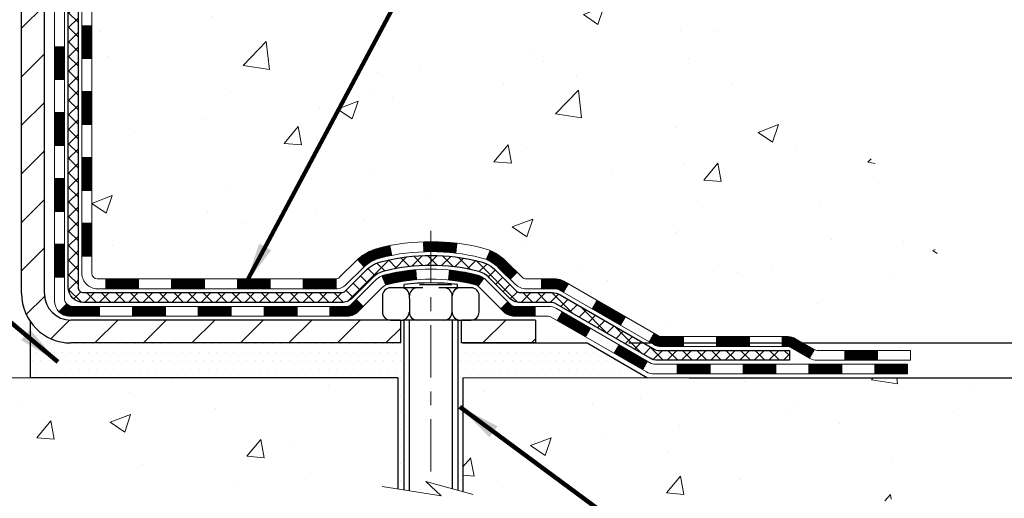
# Model space of a CAD drawing. Extents: x -7 to 3254, y -7 to 1977.
# Drawn here: x 21 to 28, y 8 to 11 of the extents above; entities that cross this region are included whole.
import ezdxf

# ---------------------------------------------------------------- set-up
doc = ezdxf.new("R2010")
doc.units = 0
doc.header["$LTSCALE"] = 5
doc.header["$MEASUREMENT"] = 0
doc.linetypes.add('CENTERX2', pattern=[4, 2.5, -0.5, 0.5, -0.5])
doc.layers.get('DEFPOINTS').update_dxf_attribs({"linetype": 'CONTINUOUS'})
for name, color, linetype, lineweight in [('CENTERLINE - L', 1, 'CENTERX2', 18), ('CONCRETE - H', 130, 'CONTINUOUS', 9), ('CONCRETE - L', 132, 'CONTINUOUS', 13), ('DECK COAT - H', 20, 'CONTINUOUS', 20), ('DECK COAT - L', 22, 'CONTINUOUS', 18), ('DIMS', 50, 'CONTINUOUS', 25), ('MIG FOOT - H', 251, 'CONTINUOUS', 20), ('MIG FOOT - L', 7, 'CONTINUOUS', 30), ('PVC SIDESHEET - H', 170, 'CONTINUOUS', 20), ('PVC SIDESHEET - L', 150, 'CONTINUOUS', 25), ('SCREW - L', 1, 'CONTINUOUS', 25), ('SETTING BED - H', 210, 'CONTINUOUS', 20), ('SETTING BED - L', 212, 'CONTINUOUS', 25), ('TEXT - 4', 241, 'CONTINUOUS', 25)]:
    doc.layers.add(name, color=color, linetype=linetype, lineweight=lineweight)
doc.layers.add('DECKCOAT', color=1, linetype='CONTINUOUS')
doc.layers.add('METAL11', color=7, linetype='CONTINUOUS')
doc.styles.add('ROMANS', font='romans', dxfattribs={"width": 0.9})
doc.dimstyles.get("Standard").update_dxf_attribs({"dimtxt": 0.18, "dimasz": 0.18, "dimexe": 0.18, "dimexo": 0.0625, "dimgap": 0.09, "dimtad": 0, "dimtih": 1, "dimtoh": 1, "dimdec": 4, "dimzin": 0, "dimdsep": 46, "dimtxsty": 'Standard', "dimcen": 0.09, "dimadec": 0, "dimazin": 0, "dimtfac": 1, "dimtdec": 4, "dimtofl": 0, "dimtmove": 0, "dimatfit": 3, "dimfxl": 1, "dimtolj": 1, "dimtzin": 0, "dimarcsym": 0})
pattern_1 = [(45, (-167.6882467590633, -152.6607565505266), (-0.003479849246914297, 0.003479849246914297), [])]

# ---------------------------------------------------------------- blocks, each defined once
blk = doc.blocks.new('*D23')
at = {"layer": 'DEFPOINTS', "color": 0, "transparency": 16777216}
for p in [(27.65437192657728, 20.79886614816347), (25.45084367670108, 8.966120469665924), (37.60608559648526, 8.96612046966592)]:
    blk.add_point(p, dxfattribs=at)
at = {"layer": 'DIMS', "color": 0, "lineweight": -2, "transparency": 16777216}
for p, q in [((27.95437192657728, 20.79886614816347), (37.90608559648526, 20.79886614816347)), ((37.60608559648526, 20.49886614816347), (37.60608559648526, 15.67528368501137)), ((37.60608559648526, 9.266120469665921), (37.60608559648526, 14.27528368501137)), ((25.75084367670108, 8.966120469665924), (37.90608559648525, 8.96612046966592))]:
    blk.add_line(p, q, dxfattribs=at)
at = {"layer": 'DIMS', "color": 0, "transparency": 16777216}
for points in [[(37.55608559648527, 20.49886614816347), (37.65608559648526, 20.49886614816347), (37.60608559648526, 20.79886614816347)], [(37.55608559648526, 9.266120469665921), (37.65608559648525, 9.266120469665921), (37.60608559648526, 8.96612046966592)]]:
    blk.add_solid(points, dxfattribs=at)
at = {"layer": 'DIMS', "color": 0, "transparency": 16777216, "insert": (37.60608559648526, 14.97528368501138), "char_height": 0.3, "attachment_point": 5}
blk.add_mtext('\\A1;11 13/16 IN\\P [300.6mm]', dxfattribs=at)
blk = doc.blocks.new('*D24')
at = {"layer": 'DEFPOINTS', "color": 0, "transparency": 16777216}
for p in [(25.45084367670108, 8.966120469665924), (34.51169219429951, 8.966120469665922), (25.88385399659063, 8.71612184491741)]:
    blk.add_point(p, dxfattribs=at)
at = {"layer": 'DIMS', "color": 0, "lineweight": -2, "transparency": 16777216}
for p, q in [((34.21169219429952, 10.12381961529662), (34.51169219429951, 10.12381961529662)), ((34.51169219429951, 10.12381961529662), (34.51169219429951, 9.566120469665922)), ((34.51169219429951, 9.266120469665923), (34.51169219429951, 9.566120469665922)), ((25.75084367670108, 8.966120469665924), (34.81169219429951, 8.966120469665922)), ((26.18385399659063, 8.71612184491741), (34.81169219429951, 8.716121844917408)), ((34.51169219429951, 8.416121844917408), (34.51169219429951, 8.116121844917409))]:
    blk.add_line(p, q, dxfattribs=at)
at = {"layer": 'DIMS', "color": 0, "transparency": 16777216}
for points in [[(34.46169219429952, 9.266120469665923), (34.56169219429951, 9.266120469665923), (34.51169219429951, 8.966120469665922)], [(34.46169219429952, 8.416121844917408), (34.56169219429951, 8.416121844917408), (34.51169219429951, 8.716121844917408)]]:
    blk.add_solid(points, dxfattribs=at)
at = {"layer": 'DIMS', "color": 0, "transparency": 16777216, "insert": (32.96169219429952, 10.12381961529663), "char_height": 0.3, "attachment_point": 5}
blk.add_mtext('\\A1;1/4 IN\\P [6.3mm]', dxfattribs=at)

msp = doc.modelspace()

# ---------------------------------------------------------------- hatches: boundary and pattern name
at = {"layer": 'CONCRETE - H'}
h = msp.add_hatch(dxfattribs=at)
h.set_pattern_fill('AR-CONC', color=256, scale=0.21)
h.set_pattern_definition([(49.99999999999999, (0, 0), (1.506246383461582, -0.1317794834634497), [0.1575, -1.7325]), (355, (0, 0), (-0.2913778005873, 1.579603480770025), [0.126, -1.386]), (100.45144446, (0.1255205301, -0.0109816224), (1.214868578126935, 1.447823981034122), [0.1338544032, -1.4723984352]), (46.18420000000002, (0, 0.42), (2.241206794410302, -0.3475904896654607), [0.23625, -2.598749999999999]), (96.63563549, (0.1867671645, 0.3910340553), (1.96279008591588, 2.045649061626556), [0.2007817182, -2.208598895999999]), (351.1841639899999, (0, 0.42), (1.962790084615023, 2.045649060566979), [0.189, -2.0790000021]), (21, (0.21, 0.315), (1.25350480944877, -0.8454996703972115), [0.1575, -1.7325]), (326.0000000000001, (0.21, 0.315), (0.5109621970353216, 1.522815094598391), [0.126, -1.386]), (71.45144474, (0.3144587334, 0.2445416946), (1.764466991132939, 0.677315420893343), [0.133854399, -1.4723984352]), (37.50000000000001, (0, 0), (0.0255356961663104, 0.6990770930457542), [0, -1.3692, 0, -1.407, 0, -1.39125]), (7.499999999999999, (0, 0), (0.552446028628512, 0.8282645949529565), [0, -0.8021999999999999, 0, -1.3377, 0, -0.53025]), (327.5, (-0.4683, 0), (1.121027115962059, -0.04736523064219748), [0, -0.525, 0, -1.638, 0, -2.1735]), (317.5, (-0.6783, 0), (1.224690955619011, 0.2102204628978672), [0, -0.6825, 0, -1.0878, 0, -1.5435])])
edge = h.paths.add_edge_path()
edge.add_spline(control_points=[(31.71043040192268, 20.79886614816323), (31.18649830609934, 19.33431252008572), (27.83768948674174, 20.22545996641415), (24.83956202967619, 17.40960312659806), (23.63475830587703, 12.06369849534198), (28.12358297652253, 10.56795416000691), (28.2003125457623, 8.716121844923777)], knot_values=[0, 0, 0, 0, 3.936471252501365, 7.204892699443617, 11.86717665825024, 17.20449692427731, 17.20449692427731, 17.20449692427731, 17.20449692427731], degree=3, periodic=0)
edge.add_line((28.20031254576224, 8.716121844924004), (27.70731089374021, 8.71612184492264))
edge.add_line((27.70731089374021, 8.71612184492264), (27.70731089374021, 8.84210585343564))
edge.add_line((27.70731089374021, 8.84210585343564), (27.70731089374021, 8.91297185343555))
edge.add_line((27.70731089374021, 8.91297185343555), (27.03762719374026, 8.91297185343555))
edge.add_arc((27.03762719374026, 8.952341853435513), 0.0393699999999626, 240.0000000000055, 270, ccw=False)
edge.add_line((27.01794219374028, 8.918246433288544), (26.88218128612243, 8.996628029847187))
edge.add_arc((26.82706328612261, 8.901160853435925), 0.1102359999996345, 59.9999999999968, 90)
edge.add_line((26.82706328612261, 9.01139685343557), (25.91910534509367, 9.01139685343557))
edge.add_arc((25.91910534509361, 9.050766853435533), 0.0393699999999626, 240.0000326787958, 270.00000000008276, ccw=False)
edge.add_line((25.89942036454005, 9.016671422061194), (25.21933315893477, 9.409319436106415))
edge.add_arc((25.15933321820751, 9.305396353431291), 0.1199999999999002, 60.00003267873795, 90.0000000000814)
edge.add_line((25.15933321820734, 9.425396353431182), (24.94789183564757, 9.425396353431182))
edge.add_arc((24.94789183564762, 9.464766353431031), 0.03936999999984891, 224.999999999766, 269.99999999991724, ccw=False)
edge.add_line((24.9200530416723, 9.436927559455938), (24.80358651753937, 9.553394083588927))
edge.add_arc((24.5538845432327, 9.303692109282196), 0.3531319186158772, 45.00000000000652, 76.09799910896368)
edge.add_arc((24.26459995015023, 8.134922335841651), 1.557170273114271, 76.09799910897289, 103.9020008910981)
edge.add_arc((23.97531535706611, 9.303692109281059), 0.3531319186166134, 103.9020008910455, 134.9999999999022)
edge.add_line((23.72561338275932, 9.5533940835887), (23.60914685862639, 9.436927559455938))
edge.add_arc((23.58130806465118, 9.464766353431145), 0.03936999999984744, 270, 315, ccw=False)
edge.add_line((23.58130806465118, 9.425396353431296), (22.93404126096283, 9.425396353431296))
edge.add_line((22.93404126096283, 9.425396353431296), (21.93567492261718, 9.425396353431296))
edge.add_arc((21.93567492261718, 9.464766353431258), 0.0393699999999626, 180, 270, ccw=False)
edge.add_line((21.89630492261716, 9.464766353431258), (21.89630492256197, 18.15257847906727))
edge.add_arc((21.93567492256187, 18.15257847906739), 0.03936999999990576, 104.17021391578851, 180.0000000001654, ccw=False)
edge.add_line((21.92603701381364, 18.19075055806431), (21.97940886900676, 18.21161376734537))
edge.add_line((21.97940886900676, 18.21161376734537), (22.02426430923379, 18.23474303513873))
edge.add_line((22.02426430923379, 18.23474303513873), (22.07827985264402, 18.27467429305804))
edge.add_line((22.07827985264402, 18.27467429305804), (22.07724489166822, 18.27584023215817))
edge.add_line((22.07724489166822, 18.27584023215817), (22.10898987901953, 18.30641621219408))
edge.add_line((22.10898987901953, 18.30641621219408), (22.1434519322533, 18.3491298118166))
edge.add_line((22.1434519322533, 18.3491298118166), (22.17311508326537, 18.39594895858724))
edge.add_line((22.17311508326537, 18.39594895858724), (22.19774202548621, 18.44528959795613))
edge.add_line((22.19774202548621, 18.44528959795613), (22.21783309256, 18.49646462296843))
edge.add_line((22.21783309256, 18.49646462296843), (22.23390893246528, 18.54878053090769))
edge.add_line((22.23390893246528, 18.54878053090769), (22.24668115604879, 18.6020572006241))
edge.add_line((22.24668115604879, 18.6020572006241), (22.25682750347613, 18.65599379314514))
edge.add_line((22.25682750347613, 18.65599379314514), (22.26769674360492, 18.72792599222791))
edge.add_line((22.26769674360492, 18.72792599222791), (22.26728652928762, 18.7279688617875))
edge.add_line((22.26728652928762, 18.7279688617875), (22.27098045672938, 18.75687683594433))
edge.add_line((22.27098045672938, 18.75687683594433), (22.27749423586022, 18.81136264856534))
edge.add_line((22.27749423586022, 18.81136264856534), (22.27666201944538, 18.81843990450554))
edge.add_arc((19.490080232433, 18.517014506084), 2.802837013906213, 6.173697454015488, 7.38802571417862)
edge.add_line((22.26964825548123, 18.87742667537142), (22.26245909124708, 18.93104656273201))
edge.add_line((22.26245909124708, 18.93104656273201), (22.25369584251627, 18.98517987042348))
edge.add_line((22.25369584251627, 18.98517987042348), (22.24274878083929, 19.038936027277))
edge.add_line((22.24274878083929, 19.038936027277), (22.22895108412666, 19.0919222879804))
edge.add_line((22.22895108412666, 19.0919222879804), (22.21161934887971, 19.14386962318346))
edge.add_line((22.21161934887971, 19.14386962318346), (22.18425692989871, 19.2081862724294))
edge.add_line((22.18425692989871, 19.2081862724294), (22.1830019144906, 19.20760688145717))
edge.add_line((22.1830019144906, 19.20760688145717), (22.16379459914293, 19.24313768027113))
edge.add_line((22.16379459914293, 19.24313768027113), (22.13244049921911, 19.28884040952389))
edge.add_line((22.13244049921911, 19.28884040952389), (22.09648997072662, 19.3298232136552))
edge.add_line((22.09648997072662, 19.3298232136552), (22.05415880113327, 19.36739758386736))
edge.add_line((22.05415880113327, 19.36739758386736), (22.00910080085305, 19.39731952850249))
edge.add_line((22.00910080085305, 19.39731952850249), (22.0090399629533, 19.39721829691823))
edge.add_line((22.0090399629533, 19.39721829691823), (21.96872120916305, 19.41570854582355))
edge.add_line((21.96872120916305, 19.41570854582355), (21.94123865528508, 19.42645155393254))
edge.add_line((21.94123865528508, 19.42645155393254), (21.91960373446386, 19.43462557728921))
edge.add_arc((21.93567492256204, 19.47056599761399), 0.0393700000001118, 180, 245.9076238354672, ccw=False)
edge.add_line((21.89630492256191, 19.47056599761399), (21.89630492256191, 19.65980104647267))
edge.add_line((21.89630492256191, 19.65980104647267), (21.79787992256229, 19.65980104647267))
edge.add_line((21.79787992256229, 19.65980104647267), (21.79787992256223, 19.66435360259251))
edge.add_arc((21.83724992256231, 19.66435360259274), 0.03937000000007629, 122.9031521394432, 180.0000000003309, ccw=False)
edge.add_line((21.81586332592639, 19.69740826012136), (22.13108126638218, 19.90135649159444))
edge.add_arc((21.95339142256063, 20.10004884502231), 0.2665564328768583, 311.8061494065233, 359.0369293989741)
edge.add_line((22.21991020067321, 20.09556857478216), (22.30969156034638, 20.09556857478216))
edge.add_line((22.30969156034638, 20.09556857478216), (22.50851045798436, 20.09556857478216))
edge.add_arc((22.50851045798436, 20.17430873226246), 0.07874015748029706, 270, 360)
edge.add_line((22.58725061546465, 20.17430873226246), (22.5872506154646, 20.79886614816311))
edge.add_line((22.5872506154646, 20.79886614816311), (26.65437041059897, 20.79886614816311))
edge.add_line((26.65437041059897, 20.79886614816311), (31.71043040192268, 20.79886614816323))
h.paths.add_polyline_path([(24.21117345616638, 13.93184767334832), (30.73831631330924, 13.93184767334832), (30.73831631330924, 15.38184767334831), (24.21117345616638, 15.38184767334831)], flags=24)
h.paths.add_polyline_path([(24.4969393060435, 16.97534968856645), (31.07551073461493, 16.97534968856645), (31.07551073461493, 18.42534968856645), (24.4969393060435, 18.42534968856645)], flags=24)
h.paths.add_polyline_path([(25.72986377414519, 11.88842453552118), (32.37272091700233, 11.88842453552118), (32.37272091700233, 13.33842453552118), (25.72986377414519, 13.33842453552118)], flags=9)
h = msp.add_hatch(dxfattribs=at)
h.set_pattern_fill('AR-CONC', color=256, scale=0.21)
h.set_pattern_definition([(49.99999999999999, (-299.796459503262, 721.7579163454438), (1.506246383461582, -0.1317794834634497), [0.1575, -1.7325]), (355, (-299.796459503262, 721.7579163454438), (-0.2913778005873, 1.579603480770025), [0.126, -1.386]), (100.45144446, (-299.670938973162, 721.7469347230439), (1.214868578126935, 1.447823981034122), [0.1338544031999999, -1.472398435199999]), (46.18420000000002, (-299.796459503262, 722.1779163454438), (2.241206794410302, -0.3475904896654607), [0.2362499999999998, -2.598749999999998]), (96.63563549, (-299.609692338762, 722.1489504007438), (1.96279008591588, 2.045649061626556), [0.2007817182, -2.208598895999999]), (351.1841639899999, (-299.796459503262, 722.1779163454438), (1.962790084615023, 2.045649060566979), [0.189, -2.0790000021]), (21, (-299.586459503262, 722.0729163454439), (1.25350480944877, -0.8454996703972115), [0.1575, -1.7325]), (326.0000000000001, (-299.586459503262, 722.0729163454439), (0.5109621970353216, 1.522815094598391), [0.126, -1.386]), (71.45144474, (-299.482000769862, 722.0024580400438), (1.764466991132939, 0.677315420893343), [0.133854399, -1.4723984352]), (37.50000000000001, (-299.796459503262, 721.7579163454438), (0.0255356961663104, 0.6990770930457542), [0, -1.3692, 0, -1.407, 0, -1.39125]), (7.499999999999999, (-299.796459503262, 721.7579163454438), (0.552446028628512, 0.8282645949529565), [0, -0.8021999999999999, 0, -1.3377, 0, -0.53025]), (327.5, (-300.264759503262, 721.7579163454438), (1.121027115962059, -0.04736523064219748), [0, -0.525, 0, -1.638, 0, -2.1735]), (317.5, (-300.474759503262, 721.7579163454438), (1.224690955619011, 0.2102204628978672), [0, -0.6825, 0, -1.0878, 0, -1.5435])])
edge = h.paths.add_edge_path()
edge.add_line((28.26558450621229, 8.716121844924004), (24.56009571016563, 8.716121844913658))
edge.add_line((24.56009571016563, 8.716121844913658), (24.5600957101679, 7.9004425025839))
edge.add_line((24.5600957101679, 7.9004425025839), (24.2945112806222, 7.97361830888164))
edge.add_line((24.2945112806222, 7.97361830888164), (24.40476309541151, 7.870174028315176))
edge.add_line((24.40476309541151, 7.870174028315063), (24.09261309970367, 7.919271894995376))
edge.add_line((24.09261309970367, 7.919271894995376), (24.0926130997014, 8.716121844912294))
edge.add_line((24.0926130997014, 8.716121844912294), (21.15437192657703, 8.716121844904109))
edge.add_line((21.15437192657703, 8.716121844904109), (21.15437192658271, 6.702775255462001))
edge.add_spline(control_points=[(21.15437192658271, 6.702775255462001), (21.6154634194246, 6.720491749206957), (22.56819193107799, 6.76289464229896), (24.39283421999306, 6.06567739044155), (25.70836478815329, 8.0629283973702), (28.0485885929196, 7.570004729022315), (28.22835841239413, 8.51949812783161), (28.26558450621229, 8.716121844924118)], knot_values=[0, 0, 0, 0, 1.397548115898939, 2.888562334697371, 5.206809394118522, 7.352998506013732, 7.913500515757787, 7.913500515757787, 7.913500515757787, 7.913500515757787], degree=3, periodic=0)
at = {"layer": 'DECK COAT - H'}
h = msp.add_hatch(dxfattribs=at)
h.set_pattern_fill('ANSI31', color=256, scale=0.03937, style=0)
h.set_pattern_definition([(45, (-162.6318085243852, -107.9185686959995), (-0.003479849246914297, 0.003479849246914297), [])])
h.paths.add_polyline_path([(21.82543892261737, 9.824371517402568), (21.89630492261728, 9.824371517402568), (21.89630492261716, 9.588151517402565), (21.82543892261725, 9.588151517402565)])
h.paths.add_polyline_path([(21.82543892261759, 10.29681151740257), (21.8963049226175, 10.29681151740257), (21.8963049226175, 10.06059151740257), (21.82543892261748, 10.06059151740257)])
h.paths.add_polyline_path([(21.82543892261782, 10.76924991080224), (21.89630492261784, 10.76924991080224), (21.89630492261773, 10.53303151740258), (21.82543892261771, 10.53303151740258)])
h.paths.add_polyline_path([(21.82543892261805, 11.24168991080225), (21.89630492261807, 11.24168991080225), (21.89630492261796, 11.00546991080225), (21.82543892261793, 11.00546991080225)])
h.paths.add_polyline_path([(21.62858892261914, 10.14609603942162), (21.69945492261758, 10.14609603942151), (21.69945492261746, 9.909876039421505), (21.62858892261869, 9.909876039421619)])
h.paths.add_polyline_path([(21.62858892262017, 10.61853603942163), (21.69945492261792, 10.61853603942151), (21.69945492261769, 10.38231603942151), (21.6285889226196, 10.38231603942162)])
h.paths.add_polyline_path([(21.62858892262108, 11.09097603942163), (21.69945492261814, 11.09097603942152), (21.69945492261803, 10.85475603942152), (21.62858892262062, 10.85475603942163)])
h = msp.add_hatch(dxfattribs=at)
h.set_pattern_fill('ANSI31', color=256, scale=0.03937, style=0)
h.set_pattern_definition(pattern_1)
h.paths.add_polyline_path([(22.94129201059962, 9.425396353431296), (23.1775120105994, 9.425396353431296), (23.1775120105994, 9.354530353431272), (22.94129201059962, 9.354530353431272)])
h.paths.add_polyline_path([(23.41373201059963, 9.425396353431296), (23.64658002510117, 9.425396353431296, 0.02144170134057288), (23.64995201059986, 9.425541022154306), (23.64995201059941, 9.354530353431272), (23.41373201059963, 9.354530353431272)])
h.paths.add_polyline_path([(23.80376082181539, 9.565637452587538, -0.1237366593047226), (23.95574315702908, 9.6464801201233, -0.01313217533143259), (24.03561823968943, 9.664037778385676), (24.04900956946443, 9.594448538967043, 0.01313217533147817), (23.97276955979845, 9.577689920496226, 0.1237366593049013), (23.85128681864404, 9.513070641942107)])
h.paths.add_polyline_path([(23.13302391059955, 9.228546353431256), (23.36924391059932, 9.228546353431256), (23.36924391059932, 9.157680353431346), (23.13302391059955, 9.157680353431346)])
h.paths.add_polyline_path([(23.97750257904698, 9.44667586310922, -0.04324640446576285), (24.0030387202774, 9.455396232270317, -0.04070359398944642), (24.22128282560146, 9.490901559895264), (24.22693978319415, 9.420261707214166, 0.04070359398944876), (24.02006512304678, 9.38660603264313, 0.04324640446531137), (24.00610833917568, 9.381839912869708)])
h.paths.add_polyline_path([(23.60546391059955, 9.228546353431256), (23.72811796485422, 9.228546353431256, 0.1989123673794921), (23.75595675882943, 9.240077559456012), (23.79465268245525, 9.278773483081721), (23.8447625116109, 9.228663653926077), (23.80606658798519, 9.189967730300367, -0.198912367379553), (23.72811796485433, 9.157680353431346), (23.60546391059955, 9.157680353431346)])
h.paths.add_polyline_path([(24.2757968577302, 9.691153407414248, -0.008683585791257758), (24.32987191059971, 9.692092608955903), (24.32987191059971, 9.621226608955993, 0.008683585791259676), (24.27825778494076, 9.620330149982323)])
h.paths.add_polyline_path([(24.32987191059971, 9.692092608955903, -0.03014854381015566), (24.51714629539907, 9.680790235847638), (24.5086235366602, 9.610438600902256, 0.03014854381015595), (24.32987191059971, 9.621226608955993)])
h.paths.add_polyline_path([(24.46380971966431, 9.488632758623652, -0.03601941678383571), (24.65670510092144, 9.45539623227043, -0.0935601540946129), (24.70942550551337, 9.431267755056496), (24.66849304742522, 9.373418607864295, 0.09356015409565223), (24.63967869815207, 9.386606032643357, 0.03601941678380825), (24.45683221814164, 9.418111099337324)])
h.paths.add_polyline_path([(24.83211126994257, 9.211533693571454), (24.88222109909788, 9.261643522727212), (24.90378706236908, 9.240077559456012, 0.1989123673796988), (24.9316258563444, 9.228546353431256), (25.07886965634447, 9.228546353431256), (25.07886965634447, 9.157680353431232), (24.9316258563444, 9.157680353431346, -0.1989123673795969), (24.85367723321355, 9.189967730300367)])
h.paths.add_polyline_path([(24.81874864883474, 9.503284254432714, 0.09785809462208828), (24.72782896338327, 9.564199969652435), (24.75511239372742, 9.629603367000271, -0.09785809462147925), (24.86885847798948, 9.553394083588813), (24.94819904081947, 9.474053520758815), (24.89808921166406, 9.42394369160317)])
h = msp.add_hatch(dxfattribs=at)
h.set_pattern_fill('ANSI31', color=256, scale=0.03937, style=0)
h.set_pattern_definition([(45, (-158.8447495066671, -152.5610612258191), (-0.003479849246914297, 0.003479849246914297), [])])
h.paths.add_polyline_path([(22.46885201059962, 9.425396353431296), (22.70507201059939, 9.425396353431296), (22.70507201059939, 9.354530353431272), (22.46885201059962, 9.354530353431272)])
h.paths.add_polyline_path([(22.66058391059954, 9.22854635343137), (22.89680391059932, 9.22854635343137), (22.89680391059932, 9.157680353431346), (22.66058391059954, 9.157680353431346)])
h.paths.add_polyline_path([(22.18814391059954, 9.22854635343137), (22.42436391059931, 9.22854635343137), (22.42436391059931, 9.157680353431346), (22.18814391059954, 9.157680353431346)])
edge = h.paths.add_edge_path()
edge.add_arc((21.75850992261707, 9.287601353431313), 0.05905499999999223, 225.0000000000195, 270.0000000000276)
edge.add_line((21.75850992261707, 9.22854635343137), (21.95192391059931, 9.22854635343137))
edge.add_line((21.95192391059931, 9.22854635343137), (21.95192391059931, 9.157680353431346))
edge.add_line((21.95192391059931, 9.157680353431346), (21.73882492261731, 9.157680353431346))
edge.add_arc((21.73882492261595, 9.267916353424965), 0.1102359999936198, 224.9999999980676, 270.00000000072384, ccw=False)
edge.add_line((21.66087629948692, 9.189967730301163), (21.71675173165414, 9.24584316246839))
h.paths.add_polyline_path([(21.62858892261812, 9.67365603942173), (21.69945492261735, 9.673487406399744), (21.69945492261724, 9.43726740639974), (21.62858892261767, 9.437436039421726)])
h.paths.add_polyline_path([(21.99641201059961, 9.425396353431296), (22.23263201059939, 9.425396353431296), (22.23263201059939, 9.354530353431272), (21.99641201059961, 9.354530353431272)])
h = msp.add_hatch(dxfattribs=at)
h.set_pattern_fill('ANSI31', color=256, scale=0.03937, style=0)
h.set_pattern_definition(pattern_1)
h.paths.add_polyline_path([(25.12418719609781, 9.425396353431296), (25.22460517865733, 9.425396353431296, -0.1316523525283877), (25.28460511938471, 9.409319436106415), (25.31784005947685, 9.390131259771778), (25.28240705947684, 9.328759503507143), (25.24705260403135, 9.349171380989759, 0.1316523525285442), (25.22705262378889, 9.354530353431386), (25.12418719609781, 9.354530353431272)])
h.paths.add_polyline_path([(25.4869796477231, 9.210649620184967), (25.52241264772312, 9.272021376449601), (25.72698523596904, 9.153911493127538), (25.69155223596903, 9.092539736863017)])
h.paths.add_polyline_path([(25.93155782421496, 9.035801609805588), (25.96469232499004, 9.016671422061307, 0.1316523525284907), (25.98437730554366, 9.01139685343557), (26.14343210554347, 9.01139685343557), (26.14343210554347, 8.94053085343566), (25.98437730554355, 8.940530853435774, -0.131652352528452), (25.9292593599933, 8.955299645587587), (25.89612482421495, 8.974429853541068)])
h.paths.add_polyline_path([(26.3796521055437, 9.01139685343557), (26.61587210554347, 9.01139685343557), (26.61587210554347, 8.94053085343566), (26.3796521055437, 8.94053085343566)])
h.paths.add_polyline_path([(26.8520921055437, 9.01139685343557), (26.8923352465726, 9.01139685343557, -0.1316524975873674), (26.94745324657237, 8.996628029847301), (27.08321415419033, 8.918246433288544), (27.04778115419043, 8.856874677024024), (26.91202024657235, 8.935256273582667, 0.1316524975873194), (26.8923352465726, 8.94053085343566), (26.8520921055437, 8.94053085343566)])
h.paths.add_polyline_path([(27.30014285419014, 8.912971853435664), (27.53636285419037, 8.912971853435664), (27.53636285419037, 8.84210585343564), (27.30014285419014, 8.84210585343564)])
h.paths.add_polyline_path([(25.23613934463043, 9.128169273582756), (25.27157234463044, 9.189541029847277), (25.47614486551259, 9.071431029847162), (25.44071186551258, 9.010059273582641)])
h.paths.add_polyline_path([(25.68071738639441, 8.953321029847274), (25.88528990727633, 8.835211029847272), (25.84985690727632, 8.773839273582752), (25.64528438639451, 8.89194927358264)])
h.paths.add_polyline_path([(26.0981666070133, 8.814546853435644), (26.33438660701353, 8.814546853435644), (26.33438660701353, 8.743680853435734), (26.0981666070133, 8.743680853435734)])
h.paths.add_polyline_path([(26.5706066070133, 8.814546853435644), (26.80682660701353, 8.814546853435644), (26.80682660701353, 8.743680853435734), (26.5706066070133, 8.743680853435734)])
h.paths.add_polyline_path([(27.04304660701331, 8.814546853435758), (27.27926660701354, 8.814546853435758), (27.27926660701354, 8.743680853435734), (27.04304660701331, 8.743680853435734)])
h.paths.add_polyline_path([(27.51548660701332, 8.814546853435758), (27.75170660701355, 8.814546853435758), (27.75170660701355, 8.743680853435734), (27.51548660701332, 8.743680853435734)])
at = {"layer": 'MIG FOOT - H'}
h = msp.add_hatch(dxfattribs=at)
h.set_pattern_fill('ANSI31', color=256, scale=1.9685, style=0)
h.set_pattern_definition([(45, (-926.5574046219053, -446.7638005773224), (-0.1739924623457148, 0.1739924623457148), [])])
h.paths.add_polyline_path([(21.55637041059873, 19.56170134491364), (21.39237041059874, 19.56170134491342), (21.39237041059943, 18.99920134491342), (21.55637041059896, 18.99920134491342)])
edge = h.paths.add_edge_path()
edge.add_line((21.55637041059919, 18.62420134491342), (21.3923704105992, 18.62420134491342))
edge.add_line((21.3923704105992, 18.62420134491342), (21.3923704105992, 9.320451344913607))
edge.add_arc((21.74670041059932, 9.320451344913835), 0.3543300000001182, 180.0000000000092, 269.9999999999816)
edge.add_line((21.74670041059909, 8.966121344913716), (24.11112037959907, 8.966121344913716))
edge.add_line((24.11112037959907, 8.966121344913716), (24.11112037959873, 9.130121344913704))
edge.add_line((24.11112037959884, 9.130121344913704), (21.7467004105992, 9.130121344913704))
edge.add_arc((21.74670041059909, 9.320451344913607), 0.1903299999999604, 179.9999999999829, 270.0000000000342, ccw=False)
edge.add_line((21.55637041059919, 9.320451344913721), (21.55637041059919, 18.62420134491342))
h.paths.add_polyline_path([(25.07987041059897, 9.130121344913704), (24.54862344159898, 9.130121344913704), (24.54862344159898, 8.966121344913603), (25.0798704105992, 8.966121344913716)])
at = {"layer": 'PVC SIDESHEET - H'}
h = msp.add_hatch(dxfattribs=at)
h.set_pattern_fill('ANSI37', color=256, scale=0.59055, style=0)
h.set_pattern_definition([(45, (-162.6318085243849, 119.9048494993793), (-0.05219773870371446, 0.05219773870371446), []), (135, (-162.6318085243849, 119.9048494993793), (-0.05219773870371446, -0.05219773870371446), [])])
edge = h.paths.add_edge_path()
edge.add_line((21.72701392261746, 9.366341353431352), (21.72701392261814, 18.21512077136478))
edge.add_line((21.72701392261814, 18.21512077136478), (21.79787992261237, 18.21512077136478))
edge.add_line((21.79787992261237, 18.21512077136478), (21.79787992261748, 9.366341353431352))
edge.add_arc((21.83724992261745, 9.366341353431238), 0.0393699999999626, 539.999999999876, 630.0000000000828)
edge.add_line((21.83724992261745, 9.326971353431276), (23.68734899497798, 9.32697135343139))
edge.add_arc((23.68734899497798, 9.366341353431125), 0.03936999999984891, 270, 315)
edge.add_line((23.71518778895319, 9.338502559455918), (23.86048232814738, 9.483797098650001))
edge.add_arc((24.04058731751633, 9.303692109281172), 0.254706918616741, 463.9020008910764, 495, ccw=False)
edge.add_arc((24.32987191059971, 8.134922335841537), 1.458745273114345, 450.00000000000114, 463.9020008910778, ccw=False)
edge.add_line((24.32987191059971, 9.593667608955883), (24.32987191059971, 9.52280160895586))
edge.add_arc((24.32987191059971, 8.134922335841537), 1.387879273114407, 450.0000000000023, 463.9020008910806)
edge.add_arc((24.04058731751633, 9.303692109281172), 0.1838409186166517, 463.9020008910817, 495.0000000000188)
edge.add_line((23.9105921573028, 9.433687269494584), (23.76529761810883, 9.288392730300501))
edge.add_arc((23.68734899497798, 9.366341353431238), 0.1102359999999386, 270, 315.0000000000314, ccw=False)
edge.add_line((23.68734899497798, 9.256105353431366), (21.83724992261745, 9.256105353431366))
edge.add_arc((21.83724992261745, 9.366341353431352), 0.1102359999999862, 180, 270, ccw=False)
edge = h.paths.add_edge_path()
edge.add_arc((24.32987191059959, 8.134922335841651), 1.458745273114317, 436.0979991089357, 449.9999999999967, ccw=False)
edge.add_arc((24.61915650368286, 9.303692109281513), 0.2547069186164286, 405.00000000000904, 436.09799910894554, ccw=False)
edge.add_line((24.79926149305157, 9.483797098650342), (24.94455603224588, 9.338502559456032))
edge.add_arc((24.9723948262212, 9.366341353431352), 0.03937000000000822, 225, 270)
edge.add_line((24.9723948262212, 9.326971353431276), (25.19823213859053, 9.326971353431276))
edge.add_arc((25.19823213859064, 9.206971353431271), 0.1200000000000045, 419.9999999999996, 450, ccw=False)
edge.add_line((25.25823213859059, 9.310894401885406), (25.93831836968883, 8.918246433288658))
edge.add_arc((25.95800336968892, 8.952341853435627), 0.03936999999997297, 239.9999999999132, 269.9999999999586)
edge.add_line((25.95800336968892, 8.912971853435664), (26.9028844062787, 8.912971853435664))
edge.add_line((26.90288440627859, 8.912971853435664), (26.90288440627859, 8.84210585343564))
edge.add_line((26.90288440627859, 8.84210585343564), (25.95800336968881, 8.84210585343564))
edge.add_arc((25.95800336968881, 8.952341853435627), 0.110235999999901, 239.9999999999919, 270.0000000000148, ccw=False)
edge.add_line((25.90288536968882, 8.856874677024138), (25.22067958651422, 9.250746369582743))
edge.add_arc((25.20067958651435, 9.216105353431402), 0.03999999999995874, 419.999999999996, 450)
edge.add_line((25.20067958651435, 9.256105353431366), (24.97239482622132, 9.256105353431366))
edge.add_arc((24.9723948262212, 9.366341353431352), 0.1102359999999862, 225.0000000000313, 270, ccw=False)
edge.add_line((24.89444620309035, 9.288392730300387), (24.74915166389582, 9.433687269494811))
edge.add_arc((24.61915650368275, 9.303692109281627), 0.183840918616278, 405.0000000000407, 436.097999108954)
edge.add_arc((24.32987191059959, 8.134922335841537), 1.387879273114349, 436.0979991089393, 449.9999999999953)
edge.add_line((24.32987191059971, 9.522801608955973), (24.32987191059971, 9.593667608955997))
at = {"layer": 'SETTING BED - H', "linetype": 'Continuous'}
h = msp.add_hatch(dxfattribs=at)
h.set_pattern_fill('DOTS', color=256, scale=0.9842500000000001, style=0)
h.set_pattern_definition([(7.016477563892661e-15, (5.167855108827041, -0.6348819209759142), (0.0307578125, 0.061515625), [0, -0.061515625])])
edge = h.paths.add_edge_path()
edge.add_line((24.0926130997014, 8.716121844912294), (24.09261309970367, 7.919271894995262))
edge.add_line((24.09261309970367, 7.919271894995376), (24.13701512949757, 7.912287929052326))
edge.add_line((24.13701512949757, 7.912287929052326), (24.13701512949757, 9.130121344913704))
edge.add_line((24.13701512949757, 9.130121344913704), (24.11112037959975, 9.130121344913704))
edge.add_line((24.11112037959975, 9.130121344913704), (24.11112037959975, 8.966121344913716))
edge.add_line((24.11112037959975, 8.966121344913716), (21.74670041059909, 8.966121344913716))
edge.add_arc((21.74670041059926, 9.320451344913835), 0.3543300000002318, 214.9331046701097, 269.99999999997243, ccw=False)
edge.add_line((21.45621317847684, 9.117555024409938), (21.45585566274389, 8.716121844904904))
edge.add_line((21.45585566274389, 8.716121844905018), (24.0926130997014, 8.716121844912408))
h.paths.add_polyline_path([(24.5227286917023, 9.130121344913704), (24.54862344159966, 9.130121344913704), (24.54862344159966, 8.966121344913716), (25.4508421607232, 8.966121344916218), (25.88385399659097, 8.71612184491741), (24.56009571016563, 8.716121844913658), (24.5600957101679, 7.9004425025839), (24.5227286917023, 7.910738142692907)])

# ---------------------------------------------------------------- linework, layer by layer
at = {"layer": 'CENTERLINE - L', "ltscale": 0.03}
msp.add_line((24.32987191059971, 9.769219958829552), (24.32987191059971, 7.964674891619751), dxfattribs=at)
at = {"layer": 'CONCRETE - L'}
for p, q in [((21.15437192657703, 8.716121844904109), (24.0926130997014, 8.716121844912294)), ((24.09261309970367, 7.919271894995376), (24.0926130997014, 8.716121844912294)), ((24.56009571016563, 8.716121844913658), (24.5600957101679, 7.9004425025839)), ((24.56009571016563, 8.716121844913658), (28.26558450621229, 8.716121844924004))]:
    msp.add_line(p, q, dxfattribs=at)
msp.add_lwpolyline([(24.63361912602119, 7.880184781730208), (24.2945112806222, 7.97361830888164), (24.40476309541151, 7.870174028315063), (23.98046063831936, 7.936912281580675)], dxfattribs=at)
at = {"layer": 'DECK COAT - L'}
for p, q in [((21.8254389226143, 11.24168991080225), (21.89630492261432, 11.24168991080225)), ((21.62858892262074, 11.09097603942163), (21.69945492262076, 11.09097603942152)), ((21.82543892261384, 11.00546991080225), (21.89630492261387, 11.00546991080225)), ((21.62858892262017, 10.85475603942163), (21.69945492262019, 10.85475603942152)), ((21.82543892261293, 10.76924991080224), (21.89630492261296, 10.76924991080224)), ((21.62858892261937, 10.61853603942163), (21.6994549226194, 10.61853603942151)), ((21.8254389226185, 10.53303151740258), (21.89630492261853, 10.53303151740258)), ((21.62858892261926, 10.38231603942162), (21.69945492261928, 10.38231603942151)), ((21.82543892261793, 10.29681151740257), (21.89630492261796, 10.29681151740257)), ((21.6285889226188, 10.14609603942162), (21.69945492261883, 10.14609603942151)), ((21.82543892261782, 10.06059151740257), (21.89630492261784, 10.06059151740257)), ((21.62858892261789, 9.909876039421619), (21.69945492261792, 9.909876039421505)), ((21.82543892261771, 9.824371517402568), (21.89630492261773, 9.824371517402568)), ((24.27825778494076, 9.620330149982323), (24.2757968577302, 9.691153407414248)), ((21.62858892261778, 9.673656039421616), (21.6994549226178, 9.673656039421502)), ((24.04900956946443, 9.594448538967043), (24.03561823968943, 9.664037778385676)), ((24.5086235366602, 9.610438600902256), (24.51714629539907, 9.680790235847638)), ((24.72782896338316, 9.564199969652435), (24.7551123937273, 9.629603367000158)), ((21.82543892261759, 9.588151517402565), (21.89630492261762, 9.588151517402565)), ((23.85128681864393, 9.513070641942221), (23.8037608218155, 9.565637452587424)), ((24.22693978319415, 9.42026170721428), (24.22128282560146, 9.490901559895264)), ((24.45683221814164, 9.418111099337324), (24.46380971966431, 9.488632758623538)), ((24.89808921166417, 9.423943691603398), (24.94819904081936, 9.474053520758815)), ((21.62858892261778, 9.437436039421613), (21.6994549226178, 9.437436039421499)), ((21.99641201059961, 9.425396353431296), (21.99641201059961, 9.354530353431272)), ((22.23263201059939, 9.425396353431296), (22.23263201059939, 9.354530353431272)), ((22.46885201059962, 9.425396353431296), (22.46885201059962, 9.354530353431272)), ((22.70507201059939, 9.425396353431296), (22.70507201059939, 9.354530353431272)), ((22.94129201059962, 9.425396353431296), (22.94129201059962, 9.354530353431272)), ((23.1775120105994, 9.425396353431296), (23.1775120105994, 9.354530353431272)), ((23.41373201059963, 9.425396353431296), (23.41373201059963, 9.354530353431272)), ((23.64995201059986, 9.425396353431296), (23.64995201059941, 9.354530353431272)), ((24.00610833917557, 9.381839912869708), (23.97750257904676, 9.446675863109675)), ((24.66849304742522, 9.373418607864409), (24.70942550551348, 9.431267755056723)), ((25.12418719609781, 9.425396353431296), (25.12418719609781, 9.354530353431272)), ((25.28240701333237, 9.328759423582568), (25.31784001333239, 9.390131179847202)), ((24.88222109909788, 9.261643522727212), (24.83211126994269, 9.211533693571567)), ((25.48697953421464, 9.21064942358268), (25.52241253421465, 9.2720211798472)), ((21.71675173165426, 9.24584316246839), (21.66087629948692, 9.189967730301163)), ((21.95192391059931, 9.22854635343137), (21.95192391059931, 9.157680353431346)), ((22.18814391059954, 9.22854635343137), (22.18814391059954, 9.157680353431346)), ((22.42436391059931, 9.22854635343137), (22.42436391059931, 9.157680353431346)), ((22.66058391059954, 9.22854635343137), (22.66058391059954, 9.157680353431346)), ((22.89680391059932, 9.22854635343137), (22.89680391059932, 9.157680353431346)), ((23.13302391059955, 9.22854635343137), (23.13302391059955, 9.157680353431346)), ((23.36924391059932, 9.22854635343137), (23.36924391059932, 9.157680353431346)), ((23.60546391059955, 9.22854635343137), (23.60546391059955, 9.157680353431346)), ((25.07886965634447, 9.228546353431256), (25.07886965634447, 9.157680353431346)), ((25.23613934463032, 9.128169273582643), (25.27157234463033, 9.189541029847277)), ((25.69155205509645, 9.092539423582565), (25.72698505509646, 9.1539111798472)), ((25.44071186551258, 9.010059273582641), (25.47614486551259, 9.071431029847162)), ((25.89612457597826, 8.974429423582677), (25.93155757597827, 9.035801179847198)), ((26.14343210554347, 8.94053085343566), (26.14343210554347, 9.011396853435684)), ((26.3796521055437, 8.94053085343566), (26.3796521055437, 9.011396853435684)), ((26.61587210554347, 8.94053085343566), (26.61587210554347, 9.01139685343557)), ((26.8520921055437, 8.94053085343566), (26.8520921055437, 9.01139685343557)), ((25.64528438639439, 8.89194927358264), (25.68071738639441, 8.953321029847274)), ((27.08321415419044, 8.918246433288658), (27.04778115419043, 8.856874677024024)), ((27.30014285419014, 8.84210585343564), (27.30014285419014, 8.912971853435664)), ((27.53636285419037, 8.84210585343564), (27.53636285419037, 8.912971853435664)), ((25.84985690727621, 8.773839273582524), (25.88528990727622, 8.835211029847159)), ((26.0981666070133, 8.743680853435734), (26.0981666070133, 8.814546853435758)), ((26.33438660701353, 8.743680853435734), (26.33438660701353, 8.814546853435758)), ((26.5706066070133, 8.743680853435734), (26.5706066070133, 8.814546853435644)), ((26.80682660701353, 8.743680853435734), (26.80682660701353, 8.814546853435644)), ((27.04304660701331, 8.743680853435734), (27.04304660701331, 8.814546853435644)), ((27.27926660701354, 8.74368085343562), (27.27926660701354, 8.814546853435644)), ((27.51548660701332, 8.74368085343562), (27.51548660701332, 8.814546853435644))]:
    msp.add_line(p, q, dxfattribs=at)
for points in [[(21.73882492261731, 9.157680353431346, -0.414213562373095), (21.62858892261733, 9.267916353431332), (21.62858892263586, 18.2300756472043)], [(21.69945492262235, 18.23007564720396), (21.69945492261701, 9.287601353431313, 0.414213562373095), (21.75850992261707, 9.22854635343137)], [(21.93567492261712, 9.354530353431272, -0.414213562373095), (21.82543892261714, 9.464766353431372), (21.82543892262169, 18.15258013516788)], [(21.89630492262171, 18.15257847906727), (21.89630492261716, 9.464766353431372, 0.414213562373095), (21.93567492261712, 9.425396353431296)], [(21.93567492261712, 9.425396353431296), (23.64658002510117, 9.425396353431296, 0.1989123673796998), (23.67441881907638, 9.436927559456052), (23.79088534320914, 9.553394083588472, -0.1365295740960137), (23.95574315702919, 9.646480120123414, -0.1219165551892847), (24.70400066417011, 9.646480120123414, -0.1365295740960137), (24.8688584779897, 9.553394083588472), (24.98532500212224, 9.436927559455938, 0.1989123673796998), (25.01316379609756, 9.425396353431296), (25.22460517865733, 9.425396353431296, -0.1316523525283649), (25.28460511938471, 9.409319436106415), (25.96469230554356, 9.016671433288678, 0.1316524975873946), (25.98437730554355, 9.01139685343557), (26.8923352465726, 9.01139685343557, -0.1316524975874045), (26.94745324657237, 8.996628029847187), (27.08321415419022, 8.918246433288658, 0.1316524975873946), (27.1028991541902, 8.912971853435664), (27.77258285419015, 8.912971853435664), (27.77258285419015, 8.84210585343564), (27.1028991541902, 8.84210585343564, -0.1316524975873946), (27.0477811541902, 8.856874677024138), (26.91202024657235, 8.935256273582667, 0.1316524975874045), (26.8923352465726, 8.94053085343566), (25.98437730554355, 8.940530853435774, -0.1316524975873946), (25.92925930554355, 8.955299677024158), (25.24705260403135, 9.349171380989759, 0.1316523525284855), (25.22705262378889, 9.354530353431386), (25.01316379609756, 9.354530353431272, -0.1989123673796998), (24.93521517296671, 9.386817730300407), (24.81874864883451, 9.503284254432941, 0.1365295740960137), (24.68697426140074, 9.57768992049634, 0.1219165551892847), (23.97276955979856, 9.577689920496226, 0.1365295740960137), (23.84099517236467, 9.503284254432941), (23.72452864823202, 9.386817730300407, -0.1903426122985657), (23.64995201059941, 9.354530353431272), (21.93567492261712, 9.354530353431272)], [(21.75850992261707, 9.22854635343137), (23.72811796485433, 9.228546353431256, 0.1989123673796998), (23.75595675882954, 9.240077559456012), (23.93007931308563, 9.414200113711871, -0.1365295740960137), (24.0030387202774, 9.455396232270317, -0.1219165551892847), (24.65670510092178, 9.455396232270317, -0.1365295740960137), (24.72966450811322, 9.414200113711871), (24.90378706236908, 9.240077559456012, 0.1989123673796998), (24.9316258563444, 9.228546353431256), (25.17185923932567, 9.228546353431256, -0.1316524975874019), (25.23185923932562, 9.212469401885386), (25.91194547042363, 8.819821433288752, 0.1316524975873946), (25.93163047042384, 8.814546853435644), (27.75170660701355, 8.814546853435758), (27.75170660701355, 8.743680853435734), (25.93163047042384, 8.743680853435734, -0.1316524975873946), (25.87651247042385, 8.758449677024117), (25.19430668724937, 9.152321369582609, 0.1316524975874622), (25.17430668724927, 9.157680353431232), (24.9316258563444, 9.157680353431346, -0.1989123673796998), (24.85367723321355, 9.189967730300367), (24.67955467895757, 9.36409028455634, 0.1365295740960137), (24.63967869815252, 9.386606032643243, 0.1219165551892847), (24.02006512304678, 9.386606032643243, 0.1365295740960137), (23.98018914224127, 9.36409028455634), (23.80606658798519, 9.18996773030048, -0.1989123673796998), (23.72811796485433, 9.157680353431346), (21.73882492261731, 9.157680353431346)]]:
    msp.add_lwpolyline(points, format="xyb", dxfattribs=at)
at = {"layer": 'DECKCOAT'}
msp.add_line((23.8447625116109, 9.228663653926077), (23.79465268245525, 9.278773483081721), dxfattribs=at)
at = {"layer": 'METAL11'}
for p, q in [((24.11112037959907, 8.966121344913716), (24.11112037959907, 8.966121344913716)), ((24.1111203795993, 8.966121344913716), (24.1111203795993, 8.966121344913716)), ((24.11112037959953, 8.966121344913716), (24.11112037959953, 8.966121344913716))]:
    msp.add_line(p, q, dxfattribs=at)
at = {"layer": 'MIG FOOT - L'}
for p, q in [((21.3923704105992, 9.320451344913721), (21.3923704105992, 18.62420134491342)), ((21.55637041059919, 9.320451344913721), (21.55637041059919, 18.62420134491342)), ((24.11112037959907, 9.130121344913704), (21.74670041059909, 9.130121344913704)), ((24.11112037959884, 9.130121344913704), (24.11112037959907, 8.966121344913716)), ((24.54862344159898, 8.966121344913716), (24.54862344159898, 9.13012134491359)), ((25.0798704105992, 9.130121344913704), (24.54862344159898, 9.130121344913704)), ((25.07987041059897, 9.130121344913704), (25.07987041059897, 8.966121344913716)), ((25.07987041059897, 9.130121344913704), (25.0798704105992, 8.966121344913716)), ((24.11112037959907, 8.966121344913716), (21.74670041059909, 8.966121344913716)), ((25.0798704105992, 8.966121344913716), (24.54862344159898, 8.966121344913716))]:
    msp.add_line(p, q, dxfattribs=at)
for radius in [0.3543300000000045, 0.1903300000000045]:
    msp.add_arc((21.74670041059909, 9.320451344913721), radius, 180, 270, dxfattribs=at)
at = {"layer": 'PVC SIDESHEET - L'}
for points in [[(21.83724992261745, 9.256105353431366, -0.414213562373095), (21.72701392261746, 9.366341353431352), (21.72701392262132, 18.23007564720385)], [(21.79787992262135, 18.21512077136455), (21.79787992261748, 9.366341353431352, 0.414213562373095), (21.83724992261745, 9.326971353431276)], [(21.83724992261745, 9.326971353431276), (23.68734899497798, 9.32697135343139, 0.1989123673796998), (23.71518778895319, 9.338502559456032), (23.86048232814738, 9.483797098650228, -0.1365295740960137), (23.97939093865335, 9.550938176196809, -0.1219165551892847), (24.68035288254595, 9.550938176196922, -0.1365295740960137), (24.79926149305169, 9.483797098650228), (24.94455603224588, 9.338502559456032, 0.1989123673796998), (24.9723948262212, 9.326971353431276), (25.19823213859064, 9.326971353431276, -0.1316524975874019), (25.25823213859059, 9.310894401885406), (25.93831836968883, 8.918246433288658, 0.1316524975873946), (25.95800336968881, 8.912971853435664), (26.90288440627859, 8.912971853435664), (26.90288440627859, 8.84210585343564), (25.95800336968881, 8.84210585343564, -0.1316524975873946), (25.90288536968882, 8.856874677024138), (25.22067958651434, 9.250746369582629, 0.1316524975875106), (25.20067958651435, 9.256105353431366), (24.9723948262212, 9.256105353431366, -0.1989123673796998), (24.89444620309035, 9.288392730300501), (24.74915166389604, 9.433687269494584, 0.1365295740960137), (24.66332647977657, 9.482147976569735, 0.1219165551892847), (23.99641734142261, 9.482147976569735, 0.1365295740960137), (23.91059215730291, 9.433687269494584), (23.76529761810883, 9.288392730300501, -0.1989123673796998), (23.68734899497798, 9.256105353431366), (21.83724992261745, 9.256105353431366)]]:
    msp.add_lwpolyline(points, format="xyb", dxfattribs=at)
at = {"layer": 'SCREW - L'}
for p, q in [((24.15630080760758, 9.36154948223654), (24.04058673894616, 9.36154948223654)), ((24.13793283835895, 9.36154948223654), (24.13793283835895, 9.385527148305727)), ((24.272014876269, 9.36154948223654), (24.15630080760758, 9.36154948223654)), ((24.24906595686872, 9.385219724038478), (24.48049409419156, 9.385219724038478)), ((24.50344301359183, 9.36154948223654), (24.38772894493042, 9.36154948223654)), ((24.61915708225325, 9.36154948223654), (24.50344301359183, 9.36154948223654)), ((24.52214526592962, 9.36154948223654), (24.52214526592962, 9.385527148305727)), ((23.98272970461568, 9.303692447905831), (23.98272970461568, 9.284406769795595)), ((23.98272970461568, 9.284406769795595), (23.98272970461568, 9.17852079784754)), ((24.17566435410646, 9.284406769795595), (24.17566435410646, 9.303692447905831)), ((24.17566435410646, 9.284406769795595), (24.17566435410646, 9.17852079784754)), ((24.48324601515088, 9.284406769795595), (24.48324601515088, 9.303692447905831)), ((24.48324601515088, 9.17852079784754), (24.48324601515088, 9.284406769795595)), ((24.67623589246915, 9.187978379244413), (24.67701411658419, 9.284406769795595)), ((24.67701411658419, 9.284406769795595), (24.67701411658419, 9.303692447905831)), ((24.03980851483158, 9.130121344913704), (24.13701512949757, 9.130121344913704)), ((24.13701512949757, 9.130121344913704), (24.13701512949757, 7.911888644736763)), ((24.5227286917023, 9.130121344913704), (24.13701512949757, 9.130121344913704)), ((24.17448233741044, 9.130121344913704), (24.17448233741044, 7.906708897099151)), ((24.48316749824363, 9.130121344913704), (24.48316749824363, 7.921915839645152)), ((24.5227286917023, 9.130121344913704), (24.5227286917023, 7.910575852833034)), ((24.5227286917023, 9.130121344913704), (24.61837885813867, 9.130121344913704))]:
    msp.add_line(p, q, dxfattribs=at)
for centre, radius, start, end in [((24.04058673894616, 9.303692447905831), 0.05785703433070866, 90, 180), ((24.11780731977598, 9.303692447905831), 0.05785703433070866, 0, 90), ((24.33003905214429, 7.756911797892798), 1.639906325670983, 83.27266067357661, 96.72733932642338), ((24.2335213884374, 9.303692447905831), 0.05785703433070866, 90, 180), ((24.42538898081995, 9.303692447905831), 0.05785703433070866, 0, 90), ((24.54110304948136, 9.303692447905831), 0.05785703433070866, 90, 180), ((24.61915708225325, 9.303692447905831), 0.05785703433070866, 0, 90), ((24.11702909566094, 9.187978379244413), 0.05785703433070866, 270, 0), ((24.23274316432236, 9.187978379244413), 0.05785703433070866, 180, 270), ((24.42461075670536, 9.187978379244413), 0.05785703433070866, 270, 0), ((24.54032482536678, 9.187978379244413), 0.05785703433070866, 180, 270), ((24.61837885813867, 9.187978379244413), 0.05785703433070866, 270, 0), ((24.03980851483158, 9.187978379244413), 0.05785703433065947, 189.4080560055795, 270.0000000000196)]:
    msp.add_arc(centre, radius, start, end, dxfattribs=at)
at = {"layer": 'SETTING BED - L'}
for p, q in [((21.45585566274389, 8.716121844905018), (21.45585646635237, 9.118066688888206)), ((24.56009571016494, 8.966121344913716), (25.4508421607232, 8.966121344916218)), ((25.4508421607232, 8.966121344916218), (25.88385399659052, 8.71612184491741)), ((24.0926130997014, 8.716121844912294), (21.45585566274389, 8.716121844905018)), ((24.0926130997014, 8.716121844912294), (24.09261309970367, 7.919271894995376)), ((24.56009571016563, 8.716121844913658), (24.5600957101679, 7.9004425025839))]:
    msp.add_line(p, q, dxfattribs=at)

# ---------------------------------------------------------------- dimensions: what is measured, and where the dimension line sits
at = {"layer": 'DIMS'}
for base, p1, override, picture, middle in [((37.60608559648526, 8.96612046966592), (27.65437192657728, 20.79886614816347), {"dimtxt": 0.3, "dimasz": 0.3, "dimexe": 0.3, "dimexo": 0.3, "dimgap": 0.3, "dimlunit": 5, "dimpost": ' IN', "dimfrac": 2}, '*D23', (37.60608559648526, 14.97528368501138)), ((34.51169219429951, 8.966120469665922), (25.88385399659063, 8.71612184491741), {"dimtxt": 0.3, "dimasz": 0.3, "dimexe": 0.3, "dimexo": 0.3, "dimgap": 0.3, "dimlunit": 5, "dimpost": ' IN', "dimtmove": 1, "dimfrac": 2}, '*D24', (33.63509112887198, 10.12381961529663))]:
    dim = msp.add_linear_dim(base=base, p1=p1, p2=(25.45084367670108, 8.966120469665924), angle=90, text='<>\\P[]', dimstyle='Standard', override=override, dxfattribs=at)
    dim.commit()
    dim.dimension.update_dxf_attribs({"geometry": picture, "text_midpoint": middle, "dimtype": 160})

# ---------------------------------------------------------------- leaders
at = {"layer": 'TEXT - 4'}
for points in [[(22.99985509299313, 9.390128201278273), (24.99658446539098, 13.13077763940092), (25.49381374296746, 13.13077763940092)], [(21.65156921097341, 8.831834558172858), (19.72249138920643, 10.44496091493001), (19.47964710154747, 10.44496091493001)], [(24.53782157587435, 8.507733841683518), (26.13542222110414, 7.329233359320227), (26.43586710533441, 7.329233359320227)]]:
    msp.add_leader(points, dimstyle='Standard', override={"dimtxt": 0.7, "dimasz": 0.3, "dimexe": 0.5, "dimexo": 0.5, "dimtih": 0, "dimtoh": 0, "dimtxsty": 'ROMANS', "dimdle": 0.05, "dimclrd": 256, "dimclre": 256, "dimclrt": 256, "dimtfac": 0.3, "dimlwd": 65535, "dimlwe": 65535}, dxfattribs=at)

doc.saveas('drawing.dxf')
